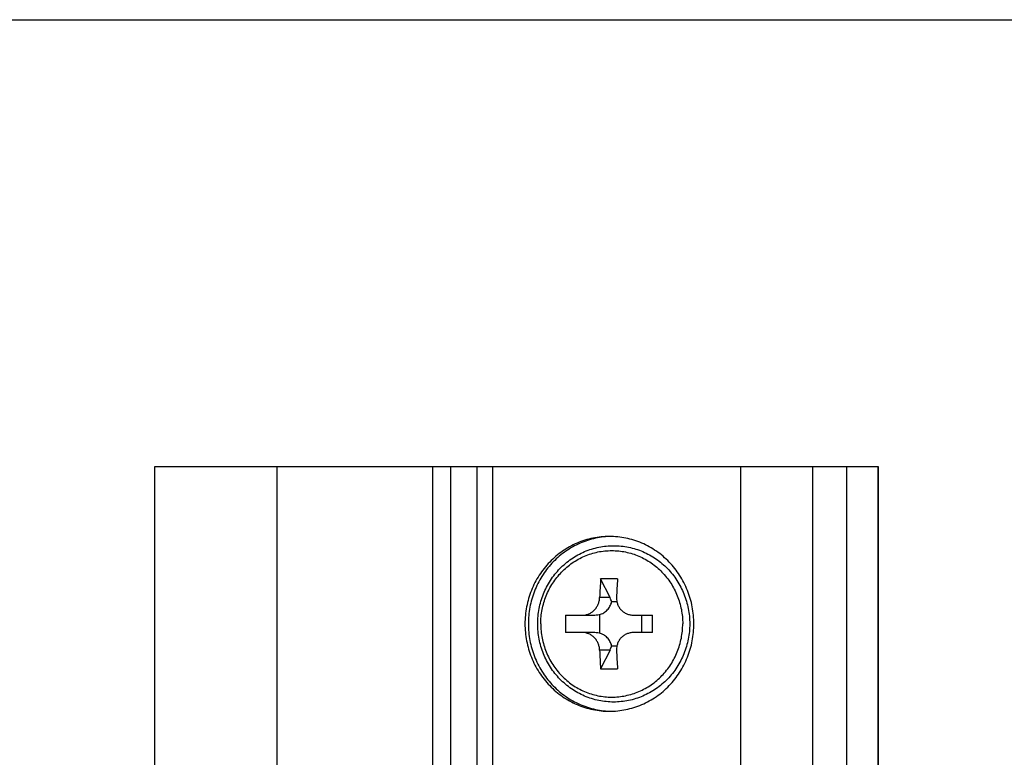
# Model space of a CAD drawing. Units: millimetres. Extents: x 246 to 666, y -73 to 224.
# Drawn here: x 302 to 358, y 182 to 224 of the extents above; entities that cross this region are included whole.
import ezdxf

# ---------------------------------------------------------------- set-up
doc = ezdxf.new("R2010")
doc.units = ezdxf.units.MM
doc.header["$LTSCALE"] = 19.36
doc.layers.get('0').update_dxf_attribs({"linetype": 'CONTINUOUS'})
for name, color, linetype in [('ARROTONDAMENTI', 7, 'CONTINUOUS'), ('FEATURE_CON_ASSI', 7, 'CONTINUOUS'), ('SMUSSI', 7, 'CONTINUOUS')]:
    doc.layers.add(name, color=color, linetype=linetype)

msp = doc.modelspace()

# ---------------------------------------------------------------- linework, layer by layer
at = {"color": 7, "linetype": 'Continuous'}
for p, q in [((309.629, 180.908), (309.629, 198.658)), ((335.652, 191.158), (335.116, 192.226)), ((336.049, 190.908), (335.746, 190.908)), ((333.114, 190.158), (334.684, 190.158)), ((335.051, 190.19), (335.051, 189.126)), ((336.994, 190.158), (338.086, 190.158)), ((337.471, 189.158), (337.471, 190.158)), ((334.684, 189.158), (333.114, 189.158)), ((338.086, 189.158), (336.994, 189.158)), ((335.652, 188.158), (335.116, 187.09)), ((335.746, 188.408), (336.049, 188.408))]:
    msp.add_line(p, q, dxfattribs=at)
at = {"color": 9, "linetype": 'Continuous'}
for p, q in [((335.652, 191.158), (335.058, 191.158)), ((335.652, 188.158), (335.058, 188.158))]:
    msp.add_line(p, q, dxfattribs=at)
msp.add_lwpolyline([(245.602, 224.222), (665.602, 224.222), (665.602, -72.774), (245.602, -72.774)], close=True)
at = {"color": 7, "linetype": 'Continuous'}
for centre, radius, start, end in [((370.984, 189.732), 35.954, 176.0222, 177.7269), ((335.6, 172.648), 19.583, 88.5837, 91.4163), ((371.536, 189.754), 35.538, 176.0123, 177.7368), ((347.414, 189.658), 14.309, 177.9978, 182.0022), ((293.076, 189.658), 45.013, 359.3638, 0.6362), ((370.568, 189.561), 35.538, 182.2632, 183.9877), ((371.952, 189.584), 35.954, 182.2731, 183.9778), ((335.6, 206.91), 19.826, 268.601, 271.399)]:
    msp.add_arc(centre, radius, start, end, dxfattribs=at)
for centre, major_axis, ratio, start_param, end_param in [((334.684, 191.158), (-0.975, 0.809), 0.603385, -2.452355, -2.199674), ((334.684, 191.158), (1.469, 0), 0.680537, -1.570796, -1.318116), ((334.684, 188.158), (1.469, 0), 0.680537, 1.318116, 1.570796), ((334.684, 188.158), (0.975, 0.809), 0.603385, -0.941918, -0.689238)]:
    msp.add_ellipse(centre, major_axis=major_axis, ratio=ratio, start_param=start_param, end_param=end_param, dxfattribs=at)
for points, knots in [([(331.518, 189.658), (331.518, 189.804), (331.532, 190.096), (331.594, 190.53), (331.698, 190.956), (331.889, 191.506), (332.224, 192.154), (332.677, 192.724), (333.099, 193.118), (333.442, 193.38), (333.809, 193.607), (334.323, 193.858), (335.008, 194.072), (335.864, 194.159), (336.719, 194.072), (337.404, 193.858), (337.919, 193.607), (338.285, 193.38), (338.628, 193.118), (339.05, 192.724), (339.503, 192.154), (339.839, 191.506), (340.03, 190.956), (340.133, 190.53), (340.196, 190.096), (340.21, 189.804), (340.21, 189.658)], [0, 0, 0, 0, 0.03166, 0.063315, 0.094933, 0.126509, 0.189413, 0.252031, 0.283261, 0.314415, 0.345496, 0.376514, 0.438316, 0.5, 0.561683, 0.623486, 0.654503, 0.685585, 0.716739, 0.747969, 0.810587, 0.873491, 0.905067, 0.936685, 0.96834, 1, 1, 1, 1]), ([(334.09, 190.158), (334.151, 190.158), (334.273, 190.171), (334.451, 190.228), (334.616, 190.321), (334.763, 190.447), (334.885, 190.6), (334.978, 190.774), (335.038, 190.962), (335.055, 191.093), (335.058, 191.158)], [0, 0, 0, 0, 0.118726, 0.239564, 0.362785, 0.48826, 0.615517, 0.743816, 0.872267, 1, 1, 1, 1]), ([(335.051, 190.19), (335.134, 190.212), (335.296, 190.28), (335.503, 190.443), (335.66, 190.657), (335.725, 190.822), (335.746, 190.908)], [0, 0, 0, 0, 0.247101, 0.496026, 0.747086, 1, 1, 1, 1]), ([(336.026, 191.158), (336.024, 191.093), (336.031, 190.963), (336.081, 190.774), (336.168, 190.599), (336.289, 190.446), (336.438, 190.32), (336.61, 190.227), (336.798, 190.17), (336.929, 190.158), (336.994, 190.158)], [0, 0, 0, 0, 0.125042, 0.249765, 0.37432, 0.498872, 0.623595, 0.74864, 0.874094, 1, 1, 1, 1]), ([(340.21, 189.658), (340.21, 189.512), (340.196, 189.219), (340.133, 188.785), (340.03, 188.36), (339.839, 187.809), (339.503, 187.162), (339.05, 186.592), (338.628, 186.198), (338.285, 185.935), (337.919, 185.709), (337.404, 185.458), (336.719, 185.243), (335.864, 185.156), (335.008, 185.243), (334.323, 185.458), (333.809, 185.709), (333.442, 185.935), (333.099, 186.198), (332.677, 186.592), (332.224, 187.162), (331.889, 187.809), (331.698, 188.36), (331.594, 188.785), (331.532, 189.219), (331.518, 189.512), (331.518, 189.658)], [0, 0, 0, 0, 0.03166, 0.063315, 0.094933, 0.126509, 0.189413, 0.252031, 0.283261, 0.314415, 0.345496, 0.376514, 0.438316, 0.5, 0.561683, 0.623486, 0.654503, 0.685585, 0.716739, 0.747969, 0.810587, 0.873491, 0.905067, 0.936685, 0.96834, 1, 1, 1, 1]), ([(335.058, 188.158), (335.055, 188.223), (335.038, 188.354), (334.978, 188.542), (334.885, 188.716), (334.763, 188.868), (334.616, 188.994), (334.451, 189.087), (334.273, 189.145), (334.151, 189.158), (334.09, 189.158)], [0, 0, 0, 0, 0.127733, 0.256184, 0.384483, 0.51174, 0.637215, 0.760436, 0.881274, 1, 1, 1, 1]), ([(335.746, 188.408), (335.725, 188.493), (335.66, 188.659), (335.503, 188.872), (335.296, 189.036), (335.134, 189.104), (335.051, 189.126)], [0, 0, 0, 0, 0.252914, 0.503974, 0.752899, 1, 1, 1, 1]), ([(336.994, 189.158), (336.929, 189.158), (336.798, 189.145), (336.61, 189.088), (336.438, 188.995), (336.289, 188.87), (336.168, 188.716), (336.081, 188.542), (336.031, 188.353), (336.024, 188.223), (336.026, 188.158)], [0, 0, 0, 0, 0.125906, 0.25136, 0.376405, 0.501128, 0.62568, 0.750235, 0.874958, 1, 1, 1, 1])]:
    msp.add_open_spline(points, degree=3, knots=knots, dxfattribs=at)
at = {"color": 9, "linetype": 'Continuous'}
for points in [[(331.694, 189.658), (331.694, 189.795), (331.707, 190.069), (331.765, 190.476), (331.862, 190.876), (332.041, 191.392), (332.354, 191.999), (332.778, 192.533), (333.172, 192.902), (333.493, 193.148), (333.835, 193.36), (334.315, 193.594), (334.953, 193.795), (335.751, 193.876), (336.549, 193.795), (337.187, 193.594), (337.667, 193.36), (338.009, 193.148), (338.33, 192.902), (338.724, 192.533), (339.148, 191.999), (339.461, 191.392), (339.64, 190.876), (339.737, 190.476), (339.795, 190.069), (339.808, 189.795), (339.808, 189.658)], [(331.694, 189.658), (331.694, 189.521), (331.707, 189.246), (331.765, 188.839), (331.862, 188.439), (332.041, 187.923), (332.354, 187.316), (332.778, 186.782), (333.172, 186.413), (333.493, 186.168), (333.835, 185.956), (334.315, 185.721), (334.953, 185.521), (335.751, 185.44), (336.549, 185.521), (337.187, 185.721), (337.667, 185.956), (338.009, 186.168), (338.33, 186.413), (338.724, 186.782), (339.148, 187.316), (339.461, 187.923), (339.64, 188.439), (339.737, 188.839), (339.795, 189.246), (339.808, 189.521), (339.808, 189.658)]]:
    msp.add_open_spline(points, degree=3, knots=[0, 0, 0, 0, 0.031768, 0.063526, 0.09524, 0.126901, 0.189928, 0.252592, 0.283814, 0.314937, 0.345968, 0.376916, 0.438535, 0.5, 0.561465, 0.623084, 0.654032, 0.685063, 0.716186, 0.747408, 0.810072, 0.873099, 0.90476, 0.936474, 0.968232, 1, 1, 1, 1], dxfattribs=at)
at = {"layer": 'ARROTONDAMENTI', "color": 7, "linetype": 'Continuous'}
for p, q in [((309.63, 198.658), (350.978, 198.658)), ((326.529, 198.658), (326.529, 180.908)), ((350.978, 198.658), (350.978, 113.658))]:
    msp.add_line(p, q, dxfattribs=at)
at = {"layer": 'ARROTONDAMENTI', "color": 9, "linetype": 'Continuous'}
for p, q in [((328.029, 198.658), (328.029, 180.908)), ((347.237, 198.658), (347.237, 178.658)), ((349.169, 198.658), (349.169, 113.658)), ((350.961, 198.658), (350.961, 113.658))]:
    msp.add_line(p, q, dxfattribs=at)
at = {"layer": 'FEATURE_CON_ASSI', "color": 9, "linetype": 'Continuous'}
for p, q in [((316.629, 180.908), (316.629, 198.658)), ((325.529, 180.908), (325.529, 198.658))]:
    msp.add_line(p, q, dxfattribs=at)
at = {"layer": 'FEATURE_CON_ASSI', "color": 7, "linetype": 'Continuous'}
for p, q in [((328.948, 180.908), (328.948, 198.658)), ((343.129, 180.908), (343.129, 198.658))]:
    msp.add_line(p, q, dxfattribs=at)
for points, knots in [([(335.619, 194.658), (335.303, 194.658), (334.669, 194.593), (333.757, 194.306), (332.916, 193.84), (332.179, 193.214), (331.576, 192.451), (331.127, 191.581), (330.851, 190.638), (330.789, 189.984), (330.789, 189.658)], [0, 0, 0, 0, 0.122867, 0.246063, 0.369863, 0.494448, 0.619881, 0.746079, 0.872895, 1, 1, 1, 1]), ([(340.448, 189.658), (340.448, 189.984), (340.386, 190.638), (340.11, 191.581), (339.662, 192.451), (339.058, 193.214), (338.322, 193.84), (337.481, 194.306), (336.569, 194.593), (335.934, 194.658), (335.619, 194.658)], [0, 0, 0, 0, 0.127105, 0.253921, 0.380119, 0.505552, 0.630137, 0.753937, 0.877133, 1, 1, 1, 1]), ([(330.789, 189.658), (330.789, 189.331), (330.851, 188.677), (331.127, 187.734), (331.576, 186.865), (332.179, 186.102), (332.916, 185.475), (333.757, 185.01), (334.669, 184.722), (335.303, 184.658), (335.619, 184.658)], [0, 0, 0, 0, 0.127105, 0.253921, 0.380119, 0.505552, 0.630137, 0.753937, 0.877133, 1, 1, 1, 1]), ([(335.619, 184.658), (335.934, 184.658), (336.569, 184.722), (337.481, 185.01), (338.322, 185.475), (339.058, 186.102), (339.662, 186.865), (340.11, 187.734), (340.386, 188.677), (340.448, 189.331), (340.448, 189.658)], [0, 0, 0, 0, 0.122867, 0.246063, 0.369863, 0.494448, 0.619881, 0.746079, 0.872895, 1, 1, 1, 1])]:
    msp.add_open_spline(points, degree=3, knots=knots, dxfattribs=at)
at = {"layer": 'SMUSSI', "color": 7, "linetype": 'Continuous'}
for points, knots in [([(335.619, 194.654), (335.312, 194.641), (334.697, 194.554), (333.817, 194.244), (333.01, 193.767), (332.307, 193.141), (331.731, 192.387), (331.304, 191.534), (331.042, 190.613), (330.983, 189.976), (330.983, 189.658)], [0, 0, 0, 0, 0.122849, 0.246072, 0.369918, 0.494542, 0.619992, 0.746175, 0.872954, 1, 1, 1, 1]), ([(330.983, 189.658), (330.983, 189.339), (331.042, 188.702), (331.304, 187.781), (331.731, 186.929), (332.307, 186.175), (333.01, 185.548), (333.817, 185.071), (334.697, 184.762), (335.312, 184.675), (335.619, 184.662)], [0, 0, 0, 0, 0.127046, 0.253825, 0.380008, 0.505458, 0.630082, 0.753928, 0.877151, 1, 1, 1, 1])]:
    msp.add_open_spline(points, degree=3, knots=knots, dxfattribs=at)

doc.saveas('drawing.dxf')
